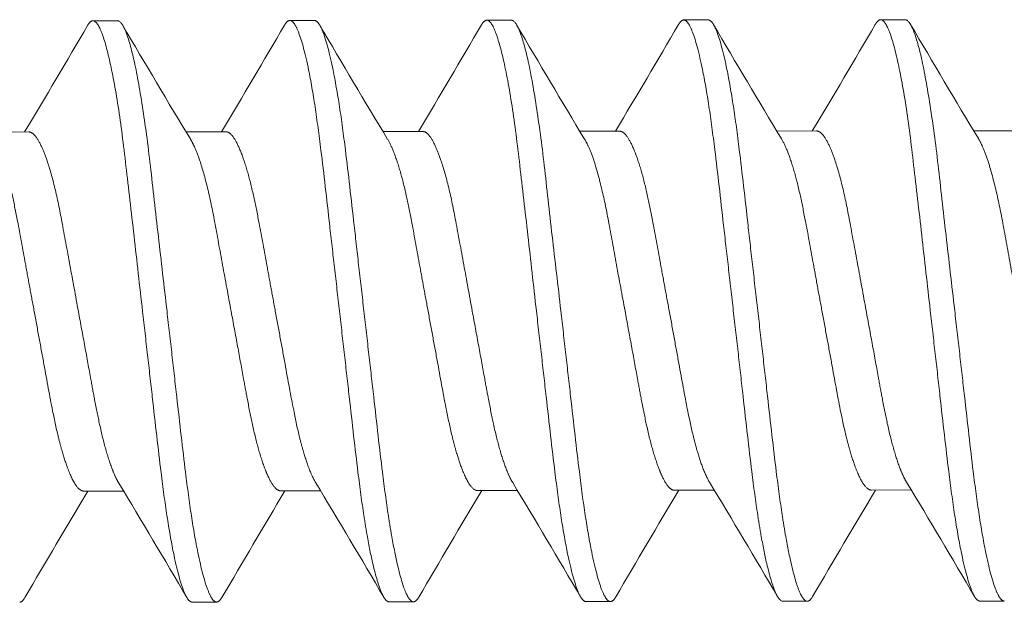
# Model space of a CAD drawing. Units: inches. Extents: x -1.2 to 5.4, y 1.9 to 13.9.
# Drawn here: x -0.7 to -0.4, y 11.5 to 11.7 of the extents above; entities that cross this region are included whole.
import ezdxf

# ---------------------------------------------------------------- set-up
doc = ezdxf.new("R2010")
doc.units = ezdxf.units.IN
doc.header["$MEASUREMENT"] = 0
doc.linetypes.add('HIDDEN2', pattern=[0.1875, 0.125, -0.0625])
doc.layers.add('PIVOT-BLOCK', color=7, linetype='Continuous', lineweight=15)
doc.layers.add('SUB-BRACKET_HARDWARE', color=7, linetype='HIDDEN2', lineweight=5)

# ---------------------------------------------------------------- blocks, each defined once
blk = doc.blocks.new('SCREWS-085573')
at = {"layer": 'SUB-BRACKET_HARDWARE', "extrusion": (2.22045e-16, 1, 4.44089e-16)}
for p, q in [((-0.65292, 11.68288), (-0.64602, 11.68289)), ((-0.59736, 11.68295), (-0.59046, 11.68296)), ((-0.5418, 11.68302), (-0.5349, 11.68303)), ((-0.48624, 11.6831), (-0.47934, 11.68311)), ((-0.43068, 11.68317), (-0.42378, 11.68318)), ((-0.68223, 11.65149), (-0.67098, 11.65151)), ((-0.62667, 11.65156), (-0.61542, 11.65158)), ((-0.57111, 11.65164), (-0.55986, 11.65165)), ((-0.51555, 11.65171), (-0.5043, 11.65172)), ((-0.45999, 11.65178), (-0.44874, 11.65179)), ((-0.40443, 11.65185), (-0.39318, 11.65187)), ((-0.65553, 11.55023), (-0.64427, 11.55024)), ((-0.59997, 11.5503), (-0.5887, 11.55031)), ((-0.54441, 11.55037), (-0.53315, 11.55039)), ((-0.48885, 11.55044), (-0.47758, 11.55046)), ((-0.43329, 11.55051), (-0.42204, 11.55053)), ((-0.62493, 11.51892), (-0.61803, 11.51893)), ((-0.56937, 11.51899), (-0.56247, 11.519)), ((-0.51381, 11.51906), (-0.50691, 11.51907)), ((-0.45825, 11.51913), (-0.45135, 11.51914)), ((-0.40269, 11.5192), (-0.39579, 11.51921))]:
    blk.add_line(p, q, dxfattribs=at)
at = {"layer": 'SUB-BRACKET_HARDWARE'}
for points in [[(-0.67219, 11.65151), (-0.6662, 11.66148), (-0.66031, 11.67152), (-0.65443, 11.68156)], [(-0.6445, 11.68158), (-0.63816, 11.6708), (-0.6318, 11.66004), (-0.62533, 11.64935)], [(-0.61663, 11.65158), (-0.61064, 11.66156), (-0.60475, 11.67159), (-0.59887, 11.68164)], [(-0.59887, 11.68164), (-0.59836, 11.68251), (-0.59786, 11.68295), (-0.59736, 11.68295)], [(-0.58894, 11.68165), (-0.5826, 11.67088), (-0.57625, 11.66012), (-0.56977, 11.64943)], [(-0.56107, 11.65165), (-0.55508, 11.66163), (-0.54919, 11.67166), (-0.54331, 11.68171)], [(-0.53338, 11.68172), (-0.52704, 11.67095), (-0.52068, 11.66018), (-0.51421, 11.64949)], [(-0.50551, 11.65172), (-0.49952, 11.6617), (-0.49363, 11.67173), (-0.48775, 11.68178)], [(-0.48775, 11.68178), (-0.48724, 11.68265), (-0.48674, 11.6831), (-0.48624, 11.6831)], [(-0.47782, 11.68179), (-0.47148, 11.67102), (-0.46513, 11.66026), (-0.45865, 11.64957)], [(-0.44995, 11.65179), (-0.44396, 11.66177), (-0.43807, 11.67181), (-0.43219, 11.68185)], [(-0.42226, 11.68186), (-0.41592, 11.67109), (-0.40956, 11.66033), (-0.40309, 11.64964)], [(-0.62644, 11.52023), (-0.63278, 11.531), (-0.63914, 11.54176), (-0.64561, 11.55245)], [(-0.57085, 11.5203), (-0.5772, 11.53109), (-0.58357, 11.54187), (-0.59007, 11.55258)], [(-0.51532, 11.52037), (-0.52166, 11.53115), (-0.52802, 11.54191), (-0.53449, 11.5526)], [(-0.45973, 11.52044), (-0.46608, 11.53124), (-0.47245, 11.54201), (-0.47895, 11.55272)], [(-0.4042, 11.52052), (-0.41054, 11.53129), (-0.4169, 11.54205), (-0.42337, 11.55274)], [(-0.65433, 11.55023), (-0.66033, 11.54025), (-0.66623, 11.53022), (-0.67211, 11.52017)], [(-0.59876, 11.5503), (-0.60474, 11.54032), (-0.61063, 11.53029), (-0.61651, 11.52024)], [(-0.54321, 11.55037), (-0.54921, 11.54039), (-0.55511, 11.53036), (-0.56099, 11.52031)], [(-0.48764, 11.55044), (-0.49362, 11.54047), (-0.49951, 11.53043), (-0.50539, 11.52039)], [(-0.43209, 11.55052), (-0.43809, 11.54054), (-0.44399, 11.5305), (-0.44987, 11.52046)], [(-0.44987, 11.52046), (-0.45038, 11.51958), (-0.45087, 11.51914), (-0.45134, 11.51914)], [(-0.67211, 11.52017), (-0.67262, 11.5193), (-0.67311, 11.51886), (-0.67358, 11.51885)], [(-0.56099, 11.52031), (-0.5615, 11.51944), (-0.56199, 11.519), (-0.56246, 11.519)]]:
    blk.add_open_spline(points, degree=3, dxfattribs=at)
for points, knots in [([(-0.65443, 11.68156), (-0.65433, 11.68173), (-0.65423, 11.68189), (-0.65372, 11.6826), (-0.65332, 11.68288), (-0.65292, 11.68288)], [0, 0, 0, 0, 0.00735179, 0.00735179, 0.03760221, 0.03760221, 0.03760221, 0.03760221]), ([(-0.65292, 11.68288), (-0.6522, 11.68288), (-0.65148, 11.68197), (-0.64992, 11.67832), (-0.64911, 11.67553), (-0.64744, 11.66827), (-0.64659, 11.66382), (-0.64502, 11.65365), (-0.6443, 11.64801), (-0.6436, 11.64188)], [-0.2197493, -0.2197493, -0.2197493, -0.2197493, -0.1656271, -0.1656271, -0.1098333, -0.1098333, -0.0541707, -0.0541707, -0.0000027, -0.0000027, -0.0000027, -0.0000027]), ([(-0.6367, 11.64189), (-0.63741, 11.64802), (-0.63818, 11.65366), (-0.63976, 11.66383), (-0.64055, 11.66827), (-0.6422, 11.67554), (-0.64303, 11.67832), (-0.64457, 11.68198), (-0.6453, 11.68289), (-0.64602, 11.68289)], [-0.2198297, -0.2198297, -0.2198297, -0.2198297, -0.1655847, -0.1655847, -0.1098735, -0.1098735, -0.0540769, -0.0540769, 0, 0, 0, 0]), ([(-0.59736, 11.68295), (-0.59695, 11.68295), (-0.59656, 11.68267), (-0.59573, 11.68152), (-0.5953, 11.68066), (-0.59395, 11.67713), (-0.59301, 11.67358), (-0.59144, 11.66593), (-0.59083, 11.66246), (-0.58968, 11.65484), (-0.58913, 11.65074), (-0.58776, 11.63978), (-0.58697, 11.63262), (-0.58568, 11.62121), (-0.58522, 11.61726), (-0.5843, 11.60919), (-0.58383, 11.60508), (-0.58336, 11.60096)], [-0.3294459, -0.3294459, -0.3294459, -0.3294459, -0.2991956, -0.2991956, -0.2684343, -0.2684343, -0.2050707, -0.2050707, -0.1634355, -0.1634355, -0.1230272, -0.1230272, -0.0626007, -0.0626007, -0.0315607, -0.0315607, 0, 0, 0, 0]), ([(-0.57646, 11.60097), (-0.57693, 11.60508), (-0.57741, 11.60919), (-0.57833, 11.61727), (-0.57878, 11.62122), (-0.58006, 11.63263), (-0.58086, 11.63979), (-0.58222, 11.65075), (-0.58277, 11.65485), (-0.58394, 11.66246), (-0.58455, 11.66594), (-0.5861, 11.67359), (-0.58706, 11.67714), (-0.5884, 11.68066), (-0.58882, 11.68153), (-0.58965, 11.68268), (-0.59005, 11.68296), (-0.59046, 11.68296)], [-0.3294807, -0.3294807, -0.3294807, -0.3294807, -0.2979034, -0.2979034, -0.266847, -0.266847, -0.2063949, -0.2063949, -0.1659709, -0.1659709, -0.1243384, -0.1243384, -0.0609882, -0.0609882, -0.0302393, -0.0302393, 0, 0, 0, 0]), ([(-0.54331, 11.68171), (-0.54321, 11.68188), (-0.54311, 11.68203), (-0.5426, 11.68274), (-0.5422, 11.68302), (-0.5418, 11.68302)], [0, 0, 0, 0, 0.00735179, 0.00735179, 0.03760221, 0.03760221, 0.03760221, 0.03760221]), ([(-0.5418, 11.68302), (-0.54108, 11.68302), (-0.54036, 11.68211), (-0.5388, 11.67846), (-0.53799, 11.67568), (-0.53632, 11.66841), (-0.53547, 11.66396), (-0.5339, 11.65379), (-0.53318, 11.64816), (-0.53248, 11.64203)], [-0.2197493, -0.2197493, -0.2197493, -0.2197493, -0.1656271, -0.1656271, -0.1098333, -0.1098333, -0.0541707, -0.0541707, -0.0000027, -0.0000027, -0.0000027, -0.0000027]), ([(-0.52558, 11.64204), (-0.52629, 11.64816), (-0.52706, 11.6538), (-0.52864, 11.66397), (-0.52943, 11.66842), (-0.53108, 11.67568), (-0.53191, 11.67847), (-0.53345, 11.68212), (-0.53418, 11.68303), (-0.5349, 11.68303)], [-0.2198297, -0.2198297, -0.2198297, -0.2198297, -0.1655847, -0.1655847, -0.1098735, -0.1098735, -0.0540769, -0.0540769, 0, 0, 0, 0]), ([(-0.48624, 11.6831), (-0.48583, 11.6831), (-0.48544, 11.68281), (-0.48461, 11.68167), (-0.48418, 11.6808), (-0.48283, 11.67728), (-0.48189, 11.67372), (-0.48032, 11.66607), (-0.47971, 11.6626), (-0.47856, 11.65499), (-0.47801, 11.65089), (-0.47664, 11.63993), (-0.47585, 11.63276), (-0.47456, 11.62135), (-0.4741, 11.6174), (-0.47318, 11.60933), (-0.47271, 11.60522), (-0.47224, 11.60111)], [-0.3294459, -0.3294459, -0.3294459, -0.3294459, -0.2991956, -0.2991956, -0.2684343, -0.2684343, -0.2050707, -0.2050707, -0.1634355, -0.1634355, -0.1230272, -0.1230272, -0.0626007, -0.0626007, -0.0315607, -0.0315607, 0, 0, 0, 0]), ([(-0.46534, 11.60111), (-0.46581, 11.60523), (-0.46629, 11.60934), (-0.46721, 11.61741), (-0.46766, 11.62136), (-0.46894, 11.63277), (-0.46974, 11.63993), (-0.4711, 11.6509), (-0.47165, 11.655), (-0.47282, 11.66261), (-0.47343, 11.66608), (-0.47498, 11.67373), (-0.47594, 11.67728), (-0.47728, 11.68081), (-0.4777, 11.68168), (-0.47853, 11.68282), (-0.47893, 11.68311), (-0.47934, 11.68311)], [-0.3294807, -0.3294807, -0.3294807, -0.3294807, -0.2979034, -0.2979034, -0.2668471, -0.2668471, -0.2063949, -0.2063949, -0.1659709, -0.1659709, -0.1243385, -0.1243385, -0.0609882, -0.0609882, -0.0302393, -0.0302393, 0, 0, 0, 0]), ([(-0.43219, 11.68185), (-0.43209, 11.68202), (-0.43199, 11.68218), (-0.43148, 11.68288), (-0.43108, 11.68317), (-0.43068, 11.68317)], [0, 0, 0, 0, 0.00735179, 0.00735179, 0.03760221, 0.03760221, 0.03760221, 0.03760221]), ([(-0.43068, 11.68317), (-0.42996, 11.68317), (-0.42924, 11.68226), (-0.42768, 11.6786), (-0.42687, 11.67582), (-0.4252, 11.66855), (-0.42435, 11.66411), (-0.42278, 11.65394), (-0.42206, 11.6483), (-0.42136, 11.64217)], [-0.2197493, -0.2197493, -0.2197493, -0.2197493, -0.1656271, -0.1656271, -0.1098333, -0.1098333, -0.0541707, -0.0541707, -0.0000027, -0.0000027, -0.0000027, -0.0000027]), ([(-0.41446, 11.64218), (-0.41517, 11.6483), (-0.41594, 11.65394), (-0.41752, 11.66411), (-0.41831, 11.66856), (-0.41996, 11.67583), (-0.42079, 11.67861), (-0.42233, 11.68227), (-0.42306, 11.68318), (-0.42378, 11.68318)], [-0.2198297, -0.2198297, -0.2198297, -0.2198297, -0.1655847, -0.1655847, -0.1098735, -0.1098735, -0.0540769, -0.0540769, 0, 0, 0, 0]), ([(-0.66168, 11.62619), (-0.66231, 11.62959), (-0.66296, 11.63275), (-0.66436, 11.63856), (-0.6651, 11.64116), (-0.66636, 11.64484), (-0.66686, 11.64614), (-0.66797, 11.64859), (-0.66858, 11.64964), (-0.66975, 11.65107), (-0.6703, 11.65145), (-0.67089, 11.65151), (-0.67094, 11.65151), (-0.67098, 11.65151)], [0, 0, 0, 0, 0.0303387, 0.0303387, 0.0617058, 0.0617058, 0.0828124, 0.0828124, 0.1090374, 0.1090374, 0.1349556, 0.1349556, 0.1369038, 0.1369038, 0.1369038, 0.1369038]), ([(-0.60146, 11.60094), (-0.60188, 11.60323), (-0.6023, 11.60551), (-0.60313, 11.61001), (-0.60354, 11.61222), (-0.60471, 11.61863), (-0.60544, 11.62269), (-0.60665, 11.62899), (-0.60714, 11.63138), (-0.60819, 11.63612), (-0.60877, 11.63842), (-0.60997, 11.64256), (-0.61059, 11.64438), (-0.61183, 11.64747), (-0.61244, 11.64872), (-0.61362, 11.65054), (-0.61417, 11.65113), (-0.61495, 11.65152), (-0.61518, 11.65158), (-0.61542, 11.65158)], [0, 0, 0, 0, 0.0177068, 0.0177068, 0.0351759, 0.0351759, 0.0691223, 0.0691223, 0.0916387, 0.0916387, 0.1171031, 0.1171031, 0.1429899, 0.1429899, 0.169166, 0.169166, 0.1945665, 0.1945665, 0.2054821, 0.2054821, 0.2054821, 0.2054821]), ([(-0.55056, 11.62633), (-0.55119, 11.62974), (-0.55184, 11.6329), (-0.55324, 11.6387), (-0.55398, 11.6413), (-0.55524, 11.64499), (-0.55574, 11.64628), (-0.55685, 11.64874), (-0.55746, 11.64979), (-0.55863, 11.65121), (-0.55918, 11.6516), (-0.55977, 11.65165), (-0.55982, 11.65165), (-0.55986, 11.65165)], [0, 0, 0, 0, 0.0303387, 0.0303387, 0.0617058, 0.0617058, 0.0828124, 0.0828124, 0.1090374, 0.1090374, 0.1349556, 0.1349556, 0.1369038, 0.1369038, 0.1369038, 0.1369038]), ([(-0.49034, 11.60109), (-0.49076, 11.60337), (-0.49118, 11.60565), (-0.49201, 11.61015), (-0.49242, 11.61237), (-0.49359, 11.61877), (-0.49432, 11.62283), (-0.49553, 11.62914), (-0.49602, 11.63152), (-0.49707, 11.63626), (-0.49765, 11.63856), (-0.49885, 11.6427), (-0.49947, 11.64452), (-0.50071, 11.64761), (-0.50132, 11.64886), (-0.5025, 11.65068), (-0.50305, 11.65127), (-0.50383, 11.65166), (-0.50406, 11.65172), (-0.5043, 11.65172)], [0, 0, 0, 0, 0.0177068, 0.0177068, 0.0351759, 0.0351759, 0.0691223, 0.0691223, 0.0916387, 0.0916387, 0.1171031, 0.1171031, 0.1429899, 0.1429899, 0.169166, 0.169166, 0.1945665, 0.1945665, 0.2054821, 0.2054821, 0.2054821, 0.2054821]), ([(-0.43944, 11.62648), (-0.44007, 11.62988), (-0.44072, 11.63304), (-0.44212, 11.63884), (-0.44286, 11.64145), (-0.44412, 11.64513), (-0.44462, 11.64642), (-0.44573, 11.64888), (-0.44634, 11.64993), (-0.44751, 11.65136), (-0.44806, 11.65174), (-0.44865, 11.65179), (-0.4487, 11.65179), (-0.44874, 11.65179)], [0, 0, 0, 0, 0.0303387, 0.0303387, 0.0617058, 0.0617058, 0.0828124, 0.0828124, 0.1090374, 0.1090374, 0.1349556, 0.1349556, 0.1369038, 0.1369038, 0.1369038, 0.1369038]), ([(-0.68089, 11.64928), (-0.68035, 11.64839), (-0.67979, 11.64723), (-0.67861, 11.64429), (-0.678, 11.64247), (-0.67679, 11.63832), (-0.67621, 11.63602), (-0.67515, 11.63128), (-0.67467, 11.6289), (-0.67346, 11.62259), (-0.67272, 11.61853), (-0.67156, 11.61213), (-0.67116, 11.60992), (-0.67033, 11.60542), (-0.6699, 11.60314), (-0.66948, 11.60085)], [0.1755926, 0.1755926, 0.1755926, 0.1755926, 0.19929, 0.19929, 0.2251679, 0.2251679, 0.2506231, 0.2506231, 0.2731068, 0.2731068, 0.3070069, 0.3070069, 0.3244676, 0.3244676, 0.3421698, 0.3421698, 0.3421698, 0.3421698]), ([(-0.62533, 11.64935), (-0.62498, 11.64877), (-0.62462, 11.64808), (-0.62376, 11.64619), (-0.62325, 11.64489), (-0.62202, 11.64121), (-0.6213, 11.63861), (-0.61989, 11.63281), (-0.61921, 11.62965), (-0.61858, 11.62625)], [0.24429473, 0.24429473, 0.24429473, 0.24429473, 0.25967631, 0.25967631, 0.28080152, 0.28080152, 0.31219396, 0.31219396, 0.34258405, 0.34258405, 0.34258405, 0.34258405]), ([(-0.56977, 11.64943), (-0.56923, 11.64853), (-0.56867, 11.64738), (-0.56749, 11.64444), (-0.56688, 11.64261), (-0.56567, 11.63847), (-0.56509, 11.63617), (-0.56403, 11.63142), (-0.56355, 11.62904), (-0.56234, 11.62274), (-0.56161, 11.61868), (-0.56044, 11.61227), (-0.56004, 11.61006), (-0.55921, 11.60556), (-0.55878, 11.60328), (-0.55836, 11.601)], [0.1755926, 0.1755926, 0.1755926, 0.1755926, 0.19929, 0.19929, 0.2251679, 0.2251679, 0.2506231, 0.2506231, 0.2731068, 0.2731068, 0.3070069, 0.3070069, 0.3244676, 0.3244676, 0.3421698, 0.3421698, 0.3421698, 0.3421698]), ([(-0.51421, 11.64949), (-0.51386, 11.64891), (-0.5135, 11.64822), (-0.51264, 11.64633), (-0.51213, 11.64504), (-0.5109, 11.64135), (-0.51018, 11.63875), (-0.50877, 11.63295), (-0.50809, 11.62979), (-0.50746, 11.62639)], [0.24429473, 0.24429473, 0.24429473, 0.24429473, 0.25967631, 0.25967631, 0.28080152, 0.28080152, 0.31219396, 0.31219396, 0.34258405, 0.34258405, 0.34258405, 0.34258405]), ([(-0.45865, 11.64957), (-0.45811, 11.64868), (-0.45755, 11.64752), (-0.45637, 11.64458), (-0.45576, 11.64275), (-0.45455, 11.63861), (-0.45397, 11.63631), (-0.45291, 11.63157), (-0.45243, 11.62919), (-0.45122, 11.62288), (-0.45049, 11.61882), (-0.44932, 11.61242), (-0.44892, 11.6102), (-0.44809, 11.60571), (-0.44766, 11.60342), (-0.44724, 11.60114)], [0.1755926, 0.1755926, 0.1755926, 0.1755926, 0.19929, 0.19929, 0.2251679, 0.2251679, 0.2506231, 0.2506231, 0.2731068, 0.2731068, 0.3070069, 0.3070069, 0.3244676, 0.3244676, 0.3421698, 0.3421698, 0.3421698, 0.3421698]), ([(-0.40309, 11.64964), (-0.40274, 11.64906), (-0.40238, 11.64837), (-0.40152, 11.64647), (-0.40101, 11.64518), (-0.39978, 11.6415), (-0.39906, 11.63889), (-0.39765, 11.63309), (-0.39697, 11.62993), (-0.39634, 11.62653)], [0.24429473, 0.24429473, 0.24429473, 0.24429473, 0.25967631, 0.25967631, 0.28080152, 0.28080152, 0.31219396, 0.31219396, 0.34258405, 0.34258405, 0.34258405, 0.34258405]), ([(-0.6436, 11.64188), (-0.64289, 11.63568), (-0.6421, 11.62904), (-0.64053, 11.6152), (-0.63974, 11.60806), (-0.63892, 11.60089)], [-0.1098578, -0.1098578, -0.1098578, -0.1098578, -0.0549689, -0.0549689, 0, 0, 0, 0]), ([(-0.63202, 11.6009), (-0.63284, 11.60803), (-0.63368, 11.61513), (-0.63526, 11.62898), (-0.636, 11.63566), (-0.6367, 11.64189)], [-0.1098394, -0.1098394, -0.1098394, -0.1098394, -0.0551303, -0.0551303, 0, 0, 0, 0]), ([(-0.53248, 11.64203), (-0.53177, 11.63583), (-0.53098, 11.62918), (-0.52941, 11.61534), (-0.52862, 11.6082), (-0.5278, 11.60103)], [-0.1098578, -0.1098578, -0.1098578, -0.1098578, -0.0549689, -0.0549689, 0, 0, 0, 0]), ([(-0.5209, 11.60104), (-0.52172, 11.60817), (-0.52256, 11.61528), (-0.52414, 11.62912), (-0.52488, 11.6358), (-0.52558, 11.64204)], [-0.1098394, -0.1098394, -0.1098394, -0.1098394, -0.0551303, -0.0551303, 0, 0, 0, 0]), ([(-0.42136, 11.64217), (-0.42065, 11.63597), (-0.41986, 11.62933), (-0.41829, 11.61548), (-0.4175, 11.60834), (-0.41668, 11.60118)], [-0.1098578, -0.1098578, -0.1098578, -0.1098578, -0.0549689, -0.0549689, 0, 0, 0, 0]), ([(-0.40978, 11.60119), (-0.4106, 11.60832), (-0.41144, 11.61542), (-0.41302, 11.62927), (-0.41376, 11.63595), (-0.41446, 11.64218)], [-0.1098394, -0.1098394, -0.1098394, -0.1098394, -0.0551303, -0.0551303, 0, 0, 0, 0]), ([(-0.66168, 11.62619), (-0.66097, 11.62234), (-0.6602, 11.61822), (-0.65862, 11.60967), (-0.65783, 11.60528), (-0.65702, 11.60087)], [-0.06849028, -0.06849028, -0.06849028, -0.06849028, -0.03415735, -0.03415735, 0, 0, 0, 0]), ([(-0.61392, 11.60093), (-0.61474, 11.60533), (-0.61556, 11.60972), (-0.61713, 11.61827), (-0.61788, 11.62239), (-0.61858, 11.62625)], [-0.06847995, -0.06847995, -0.06847995, -0.06847995, -0.03433231, -0.03433231, 0, 0, 0, 0]), ([(-0.55056, 11.62633), (-0.54985, 11.62249), (-0.54908, 11.61836), (-0.5475, 11.60981), (-0.54671, 11.60542), (-0.5459, 11.60101)], [-0.06849028, -0.06849028, -0.06849028, -0.06849028, -0.03415735, -0.03415735, 0, 0, 0, 0]), ([(-0.5028, 11.60107), (-0.50362, 11.60547), (-0.50444, 11.60986), (-0.50601, 11.61841), (-0.50676, 11.62254), (-0.50746, 11.62639)], [-0.06847995, -0.06847995, -0.06847995, -0.06847995, -0.03433231, -0.03433231, 0, 0, 0, 0]), ([(-0.43944, 11.62648), (-0.43873, 11.62263), (-0.43796, 11.61851), (-0.43638, 11.60996), (-0.43559, 11.60556), (-0.43478, 11.60116)], [-0.06849028, -0.06849028, -0.06849028, -0.06849028, -0.03415735, -0.03415735, 0, 0, 0, 0]), ([(-0.39168, 11.60121), (-0.3925, 11.60562), (-0.39332, 11.61001), (-0.39489, 11.61856), (-0.39564, 11.62268), (-0.39634, 11.62653)], [-0.06847995, -0.06847995, -0.06847995, -0.06847995, -0.03433231, -0.03433231, 0, 0, 0, 0]), ([(-0.61392, 11.60093), (-0.61331, 11.59761), (-0.6127, 11.59429), (-0.61151, 11.58786), (-0.61095, 11.58475), (-0.61004, 11.57979), (-0.60969, 11.57788), (-0.60887, 11.57358), (-0.6084, 11.57124), (-0.60736, 11.56649), (-0.60679, 11.56415), (-0.6056, 11.55991), (-0.60498, 11.55803), (-0.60406, 11.55564), (-0.60375, 11.55492), (-0.60283, 11.55295), (-0.60222, 11.55195), (-0.60107, 11.55063), (-0.60052, 11.5503), (-0.59997, 11.5503)], [0, 0, 0, 0, 0.0257349, 0.0257349, 0.0508102, 0.0508102, 0.0671668, 0.0671668, 0.0889982, 0.0889982, 0.1144064, 0.1144064, 0.1402385, 0.1402385, 0.1532147, 0.1532147, 0.1794309, 0.1794309, 0.2052902, 0.2052902, 0.2052902, 0.2052902]), ([(-0.59007, 11.55258), (-0.59073, 11.55366), (-0.5914, 11.55512), (-0.59263, 11.55839), (-0.59317, 11.56008), (-0.59402, 11.56305), (-0.59432, 11.56419), (-0.59519, 11.56772), (-0.59574, 11.57027), (-0.59709, 11.57706), (-0.59789, 11.58147), (-0.59916, 11.58849), (-0.59961, 11.59092), (-0.60052, 11.59588), (-0.60099, 11.59841), (-0.60146, 11.60094)], [0.039241, 0.039241, 0.039241, 0.039241, 0.0675819, 0.0675819, 0.0906265, 0.0906265, 0.1036352, 0.1036352, 0.1290138, 0.1290138, 0.1665379, 0.1665379, 0.1858379, 0.1858379, 0.205468, 0.205468, 0.205468, 0.205468]), ([(-0.58336, 11.60096), (-0.58289, 11.59685), (-0.58241, 11.59274), (-0.58149, 11.58466), (-0.58105, 11.58071), (-0.57976, 11.5693), (-0.57896, 11.56214), (-0.5776, 11.55118), (-0.57705, 11.54708), (-0.57618, 11.54142), (-0.57588, 11.53959), (-0.57504, 11.5348), (-0.5745, 11.53206), (-0.57312, 11.52615), (-0.57229, 11.52344), (-0.57075, 11.51988), (-0.57005, 11.51899), (-0.56937, 11.51899)], [-0.3294918, -0.3294918, -0.3294918, -0.3294918, -0.2979082, -0.2979082, -0.2668444, -0.2668444, -0.2063824, -0.2063824, -0.1659844, -0.1659844, -0.1452934, -0.1452934, -0.1083948, -0.1083948, -0.0534529, -0.0534529, -0.0000252, -0.0000252, -0.0000252, -0.0000252]), ([(-0.56247, 11.519), (-0.56315, 11.519), (-0.56391, 11.51989), (-0.56545, 11.52345), (-0.56624, 11.52616), (-0.56759, 11.53207), (-0.56815, 11.53481), (-0.56899, 11.5396), (-0.56928, 11.54142), (-0.57015, 11.54709), (-0.5707, 11.55119), (-0.57206, 11.56214), (-0.57285, 11.56931), (-0.57415, 11.58072), (-0.5746, 11.58467), (-0.57552, 11.59274), (-0.57599, 11.59686), (-0.57646, 11.60097)], [-0.3294182, -0.3294182, -0.3294182, -0.3294182, -0.2759568, -0.2759568, -0.2210088, -0.2210088, -0.1841184, -0.1841184, -0.1634336, -0.1634336, -0.1230559, -0.1230559, -0.0626176, -0.0626176, -0.0315687, -0.0315687, 0, 0, 0, 0]), ([(-0.55836, 11.601), (-0.55789, 11.59846), (-0.55743, 11.59593), (-0.55651, 11.59096), (-0.55606, 11.58852), (-0.55478, 11.58149), (-0.55399, 11.57708), (-0.55263, 11.57029), (-0.55208, 11.56774), (-0.55121, 11.56421), (-0.55091, 11.56308), (-0.55007, 11.56011), (-0.54952, 11.55842), (-0.54816, 11.55478), (-0.54737, 11.55311), (-0.54583, 11.55092), (-0.54509, 11.55037), (-0.54441, 11.55037)], [0, 0, 0, 0, 0.0196418, 0.0196418, 0.0389522, 0.0389522, 0.0765065, 0.0765065, 0.1018586, 0.1018586, 0.1148591, 0.1148591, 0.1378644, 0.1378644, 0.1721649, 0.1721649, 0.205371, 0.205371, 0.205371, 0.205371]), ([(-0.53449, 11.5526), (-0.5348, 11.5531), (-0.53511, 11.55369), (-0.53573, 11.55501), (-0.53604, 11.55573), (-0.53696, 11.55812), (-0.53757, 11.56), (-0.53877, 11.56424), (-0.53935, 11.56659), (-0.54039, 11.57134), (-0.54085, 11.57368), (-0.54167, 11.57798), (-0.54203, 11.57988), (-0.54293, 11.58484), (-0.54349, 11.58795), (-0.54467, 11.59438), (-0.54529, 11.5977), (-0.5459, 11.60101)], [0.2440503, 0.2440503, 0.2440503, 0.2440503, 0.2574217, 0.2574217, 0.2703929, 0.2703929, 0.2962368, 0.2962368, 0.321666, 0.321666, 0.3434828, 0.3434828, 0.3598306, 0.3598306, 0.3848876, 0.3848876, 0.4106012, 0.4106012, 0.4106012, 0.4106012]), ([(-0.5278, 11.60103), (-0.52733, 11.59692), (-0.52686, 11.59282), (-0.52593, 11.58474), (-0.52549, 11.58079), (-0.52421, 11.56938), (-0.5234, 11.56221), (-0.52204, 11.55125), (-0.52149, 11.54716), (-0.52032, 11.53955), (-0.51971, 11.53607), (-0.51816, 11.52843), (-0.5172, 11.52487), (-0.51586, 11.52135), (-0.51544, 11.52049), (-0.51461, 11.51934), (-0.51421, 11.51906), (-0.51381, 11.51906)], [-0.3294863, -0.3294863, -0.3294863, -0.3294863, -0.2979264, -0.2979264, -0.2668418, -0.2668418, -0.206394, -0.206394, -0.1659706, -0.1659706, -0.1243401, -0.1243401, -0.0609887, -0.0609887, -0.0302414, -0.0302414, -0.000025, -0.000025, -0.000025, -0.000025]), ([(-0.50691, 11.51907), (-0.50731, 11.51907), (-0.50771, 11.51935), (-0.50853, 11.5205), (-0.50896, 11.52136), (-0.51032, 11.52488), (-0.51125, 11.52843), (-0.51282, 11.53608), (-0.51343, 11.53955), (-0.51459, 11.54716), (-0.51514, 11.55126), (-0.5165, 11.56222), (-0.51729, 11.56939), (-0.51859, 11.5808), (-0.51904, 11.58475), (-0.51996, 11.59282), (-0.52043, 11.59693), (-0.5209, 11.60104)], [-0.3294211, -0.3294211, -0.3294211, -0.3294211, -0.2991938, -0.2991938, -0.2684339, -0.2684339, -0.2050689, -0.2050689, -0.163435, -0.163435, -0.1230263, -0.1230263, -0.0626049, -0.0626049, -0.0315395, -0.0315395, 0, 0, 0, 0]), ([(-0.5028, 11.60107), (-0.50219, 11.59775), (-0.50158, 11.59443), (-0.50039, 11.588), (-0.49983, 11.58489), (-0.49892, 11.57993), (-0.49857, 11.57802), (-0.49775, 11.57372), (-0.49728, 11.57138), (-0.49624, 11.56663), (-0.49567, 11.56429), (-0.49448, 11.56005), (-0.49386, 11.55818), (-0.49294, 11.55579), (-0.49263, 11.55506), (-0.49171, 11.5531), (-0.4911, 11.5521), (-0.48995, 11.55077), (-0.4894, 11.55044), (-0.48885, 11.55044)], [0, 0, 0, 0, 0.0257349, 0.0257349, 0.0508102, 0.0508102, 0.0671668, 0.0671668, 0.0889982, 0.0889982, 0.1144064, 0.1144064, 0.1402385, 0.1402385, 0.1532147, 0.1532147, 0.1794309, 0.1794309, 0.2052902, 0.2052902, 0.2052902, 0.2052902]), ([(-0.47895, 11.55272), (-0.47961, 11.5538), (-0.48028, 11.55526), (-0.48151, 11.55853), (-0.48205, 11.56023), (-0.4829, 11.5632), (-0.4832, 11.56433), (-0.48407, 11.56786), (-0.48462, 11.57041), (-0.48597, 11.5772), (-0.48677, 11.58161), (-0.48804, 11.58863), (-0.48849, 11.59106), (-0.4894, 11.59603), (-0.48987, 11.59856), (-0.49034, 11.60109)], [0.039241, 0.039241, 0.039241, 0.039241, 0.0675819, 0.0675819, 0.0906265, 0.0906265, 0.1036352, 0.1036352, 0.1290138, 0.1290138, 0.1665379, 0.1665379, 0.1858379, 0.1858379, 0.205468, 0.205468, 0.205468, 0.205468]), ([(-0.47224, 11.60111), (-0.47177, 11.59699), (-0.47129, 11.59288), (-0.47037, 11.58481), (-0.46993, 11.58085), (-0.46865, 11.56944), (-0.46784, 11.56228), (-0.46648, 11.55132), (-0.46593, 11.54723), (-0.46506, 11.54156), (-0.46476, 11.53974), (-0.46392, 11.53494), (-0.46338, 11.5322), (-0.462, 11.52629), (-0.46117, 11.52358), (-0.45963, 11.52002), (-0.45893, 11.51913), (-0.45825, 11.51913)], [-0.3294918, -0.3294918, -0.3294918, -0.3294918, -0.2979082, -0.2979082, -0.2668444, -0.2668444, -0.2063824, -0.2063824, -0.1659844, -0.1659844, -0.1452934, -0.1452934, -0.1083948, -0.1083948, -0.0534529, -0.0534529, -0.0000252, -0.0000252, -0.0000252, -0.0000252]), ([(-0.45135, 11.51914), (-0.45203, 11.51914), (-0.45279, 11.52003), (-0.45433, 11.52359), (-0.45512, 11.5263), (-0.45647, 11.53221), (-0.45703, 11.53495), (-0.45787, 11.53974), (-0.45816, 11.54157), (-0.45903, 11.54723), (-0.45958, 11.55133), (-0.46094, 11.56229), (-0.46173, 11.56945), (-0.46303, 11.58086), (-0.46348, 11.58482), (-0.4644, 11.59289), (-0.46487, 11.597), (-0.46534, 11.60111)], [-0.3294182, -0.3294182, -0.3294182, -0.3294182, -0.2759568, -0.2759568, -0.2210088, -0.2210088, -0.1841184, -0.1841184, -0.1634336, -0.1634336, -0.1230559, -0.1230559, -0.0626176, -0.0626176, -0.0315687, -0.0315687, 0, 0, 0, 0]), ([(-0.44724, 11.60114), (-0.44677, 11.59861), (-0.44631, 11.59607), (-0.44539, 11.5911), (-0.44494, 11.58867), (-0.44366, 11.58164), (-0.44287, 11.57722), (-0.44151, 11.57043), (-0.44096, 11.56788), (-0.44009, 11.56436), (-0.43979, 11.56322), (-0.43895, 11.56026), (-0.4384, 11.55857), (-0.43704, 11.55492), (-0.43625, 11.55325), (-0.43471, 11.55106), (-0.43397, 11.55051), (-0.43329, 11.55051)], [0, 0, 0, 0, 0.0196418, 0.0196418, 0.0389522, 0.0389522, 0.0765065, 0.0765065, 0.1018586, 0.1018586, 0.1148591, 0.1148591, 0.1378644, 0.1378644, 0.1721649, 0.1721649, 0.205371, 0.205371, 0.205371, 0.205371]), ([(-0.42337, 11.55274), (-0.42368, 11.55324), (-0.42399, 11.55383), (-0.42461, 11.55515), (-0.42492, 11.55588), (-0.42584, 11.55827), (-0.42645, 11.56015), (-0.42765, 11.56439), (-0.42823, 11.56673), (-0.42927, 11.57148), (-0.42973, 11.57382), (-0.43055, 11.57812), (-0.43091, 11.58003), (-0.43181, 11.58499), (-0.43237, 11.58809), (-0.43355, 11.59453), (-0.43417, 11.59784), (-0.43478, 11.60116)], [0.2440503, 0.2440503, 0.2440503, 0.2440503, 0.2574217, 0.2574217, 0.2703929, 0.2703929, 0.2962368, 0.2962368, 0.321666, 0.321666, 0.3434828, 0.3434828, 0.3598306, 0.3598306, 0.3848876, 0.3848876, 0.4106012, 0.4106012, 0.4106012, 0.4106012]), ([(-0.41668, 11.60118), (-0.41621, 11.59707), (-0.41574, 11.59296), (-0.41481, 11.58489), (-0.41437, 11.58093), (-0.41309, 11.56952), (-0.41228, 11.56236), (-0.41092, 11.5514), (-0.41037, 11.5473), (-0.4092, 11.53969), (-0.40859, 11.53622), (-0.40704, 11.52857), (-0.40608, 11.52502), (-0.40474, 11.5215), (-0.40432, 11.52063), (-0.40349, 11.51949), (-0.40309, 11.5192), (-0.40269, 11.5192)], [-0.3294863, -0.3294863, -0.3294863, -0.3294863, -0.2979264, -0.2979264, -0.2668418, -0.2668418, -0.206394, -0.206394, -0.1659706, -0.1659706, -0.1243401, -0.1243401, -0.0609887, -0.0609887, -0.0302414, -0.0302414, -0.000025, -0.000025, -0.000025, -0.000025]), ([(-0.39579, 11.51921), (-0.39619, 11.51921), (-0.39659, 11.5195), (-0.39741, 11.52064), (-0.39784, 11.52151), (-0.3992, 11.52503), (-0.40013, 11.52858), (-0.4017, 11.53622), (-0.40231, 11.5397), (-0.40347, 11.54731), (-0.40402, 11.55141), (-0.40538, 11.56237), (-0.40617, 11.56953), (-0.40747, 11.58094), (-0.40792, 11.5849), (-0.40884, 11.59297), (-0.40931, 11.59707), (-0.40978, 11.60119)], [-0.3294211, -0.3294211, -0.3294211, -0.3294211, -0.2991938, -0.2991938, -0.2684339, -0.2684339, -0.2050689, -0.2050689, -0.163435, -0.163435, -0.1230263, -0.1230263, -0.0626049, -0.0626049, -0.0315395, -0.0315395, 0, 0, 0, 0]), ([(-0.66948, 11.60085), (-0.66901, 11.59832), (-0.66855, 11.59579), (-0.66763, 11.59082), (-0.66718, 11.58838), (-0.6659, 11.58135), (-0.66511, 11.57693), (-0.66375, 11.57015), (-0.6632, 11.5676), (-0.66233, 11.56407), (-0.66203, 11.56293), (-0.66119, 11.55997), (-0.66064, 11.55828), (-0.65928, 11.55463), (-0.65849, 11.55296), (-0.65695, 11.55077), (-0.65621, 11.55023), (-0.65553, 11.55023)], [0, 0, 0, 0, 0.0196418, 0.0196418, 0.0389522, 0.0389522, 0.0765065, 0.0765065, 0.1018586, 0.1018586, 0.1148591, 0.1148591, 0.1378644, 0.1378644, 0.1721649, 0.1721649, 0.205371, 0.205371, 0.205371, 0.205371]), ([(-0.64561, 11.55245), (-0.64592, 11.55296), (-0.64623, 11.55354), (-0.64685, 11.55486), (-0.64716, 11.55559), (-0.64808, 11.55798), (-0.64869, 11.55986), (-0.64989, 11.5641), (-0.65047, 11.56644), (-0.65151, 11.57119), (-0.65197, 11.57353), (-0.65279, 11.57783), (-0.65315, 11.57974), (-0.65405, 11.5847), (-0.65461, 11.58781), (-0.65579, 11.59424), (-0.65641, 11.59755), (-0.65702, 11.60087)], [0.2440503, 0.2440503, 0.2440503, 0.2440503, 0.2574217, 0.2574217, 0.2703929, 0.2703929, 0.2962368, 0.2962368, 0.321666, 0.321666, 0.3434828, 0.3434828, 0.3598306, 0.3598306, 0.3848876, 0.3848876, 0.4106012, 0.4106012, 0.4106012, 0.4106012]), ([(-0.63892, 11.60089), (-0.63845, 11.59678), (-0.63798, 11.59267), (-0.63705, 11.5846), (-0.63661, 11.58064), (-0.63532, 11.56923), (-0.63452, 11.56207), (-0.63316, 11.55111), (-0.63261, 11.54701), (-0.63144, 11.5394), (-0.63083, 11.53593), (-0.62928, 11.52828), (-0.62832, 11.52473), (-0.62698, 11.52121), (-0.62656, 11.52034), (-0.62573, 11.5192), (-0.62533, 11.51892), (-0.62493, 11.51892)], [-0.3294863, -0.3294863, -0.3294863, -0.3294863, -0.2979264, -0.2979264, -0.2668418, -0.2668418, -0.206394, -0.206394, -0.1659706, -0.1659706, -0.1243401, -0.1243401, -0.0609887, -0.0609887, -0.0302414, -0.0302414, -0.000025, -0.000025, -0.000025, -0.000025]), ([(-0.61803, 11.51893), (-0.61843, 11.51893), (-0.61883, 11.51921), (-0.61965, 11.52035), (-0.62008, 11.52122), (-0.62144, 11.52474), (-0.62237, 11.52829), (-0.62394, 11.53594), (-0.62455, 11.53941), (-0.62571, 11.54702), (-0.62626, 11.55112), (-0.62762, 11.56208), (-0.62841, 11.56924), (-0.62971, 11.58065), (-0.63016, 11.58461), (-0.63108, 11.59268), (-0.63155, 11.59679), (-0.63202, 11.6009)], [-0.3294211, -0.3294211, -0.3294211, -0.3294211, -0.2991937, -0.2991937, -0.2684339, -0.2684339, -0.2050689, -0.2050689, -0.163435, -0.163435, -0.1230263, -0.1230263, -0.0626049, -0.0626049, -0.0315395, -0.0315395, 0, 0, 0, 0]), ([(-0.50539, 11.52039), (-0.50539, 11.52038), (-0.50539, 11.52038), (-0.50591, 11.51951), (-0.50641, 11.51907), (-0.5069, 11.51907)], [0, 0, 0, 0, 0.00013936, 0.00013936, 0.03756988, 0.03756988, 0.03756988, 0.03756988]), ([(-0.61651, 11.52024), (-0.61651, 11.52024), (-0.61651, 11.52024), (-0.61703, 11.51936), (-0.61753, 11.51893), (-0.61802, 11.51893)], [0, 0, 0, 0, 0.00013937, 0.00013937, 0.03756989, 0.03756989, 0.03756989, 0.03756989])]:
    blk.add_open_spline(points, degree=3, knots=knots, dxfattribs=at)
blk = doc.blocks.new('SYSTEM-085573')
at = {"layer": 'SUB-BRACKET_HARDWARE'}
blk.add_blockref('SCREWS-085573', (0, 0), dxfattribs=at)

msp = doc.modelspace()

# ---------------------------------------------------------------- block references
at = {"layer": 'PIVOT-BLOCK'}
msp.add_blockref('SYSTEM-085573', (0, 0), dxfattribs=at)

doc.saveas('drawing.dxf')
